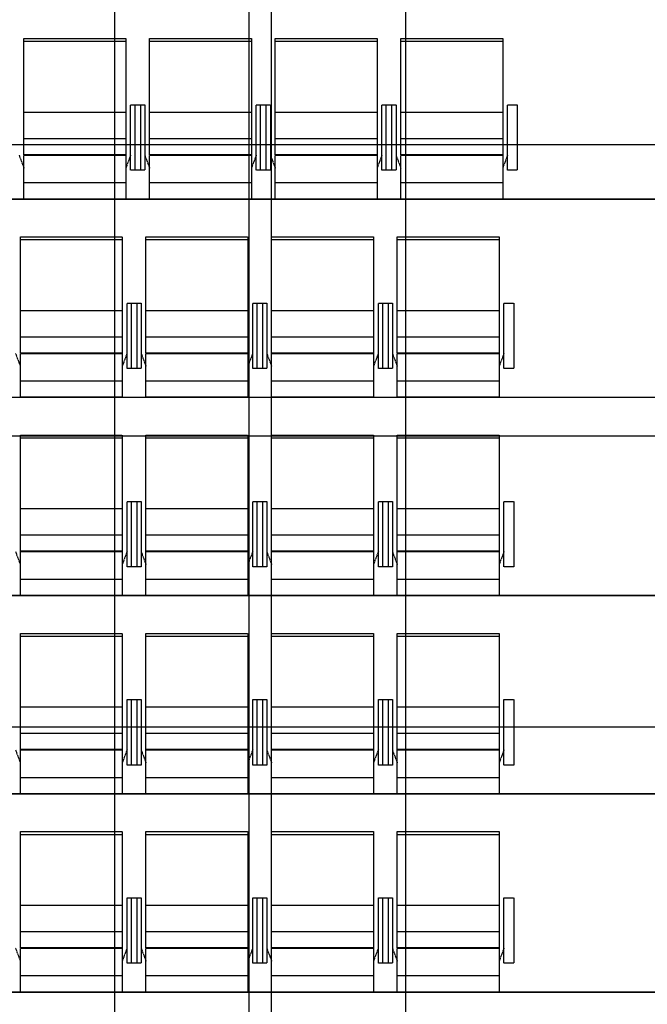
# Model space of a CAD drawing. Units: millimetres. Extents: x -68 to 2550, y 6 to 2711.
# Drawn here: x 941 to 1225, y 449 to 896 of the extents above; entities that cross this region are included whole.
import ezdxf

# ---------------------------------------------------------------- set-up
doc = ezdxf.new("R2010")
doc.units = ezdxf.units.MM
doc.linetypes.add('HIDDEN', pattern=[0.375, 0.25, -0.125])
for name, color, linetype in [('A_02d$0$SALLE', 7, 'Continuous'), ('grid', 3, 'Continuous'), ('spanten', 5, 'Continuous')]:
    doc.layers.add(name, color=color, linetype=linetype)

# ---------------------------------------------------------------- blocks, each defined once
blk = doc.blocks.new('isfgirmgn')
at = {"layer": 'A_02d$0$SALLE', "color": 9, "linetype": 'HIDDEN'}
for p, q in [((4368.99, 532.82), (4368.99, 585.58)), ((4368.99, 585.58), (4415.19, 585.58)), ((4415.19, 585.58), (4415.19, 532.82)), ((4425.97, 532.82), (4425.97, 585.58)), ((4425.97, 585.58), (4472.17, 585.58)), ((4472.17, 585.58), (4472.17, 532.82)), ((4482.95, 532.82), (4482.95, 585.58)), ((4482.95, 585.58), (4529.15, 585.58)), ((4529.15, 585.58), (4529.15, 532.82)), ((4539.93, 532.82), (4539.93, 585.58)), ((4539.93, 585.58), (4586.13, 585.58)), ((4586.13, 585.58), (4586.13, 532.82)), ((4415.19, 584.17), (4368.99, 584.17)), ((4472.17, 584.17), (4425.97, 584.17)), ((4529.15, 584.17), (4482.95, 584.17)), ((4586.13, 584.17), (4539.93, 584.17)), ((4417.39, 525.8), (4417.39, 555.5)), ((4417.39, 555.5), (4421.79, 555.5)), ((4419.37, 525.8), (4419.37, 555.5)), ((4419.37, 555.5), (4423.77, 555.5)), ((4421.79, 555.5), (4421.79, 525.8)), ((4423.77, 555.5), (4423.77, 525.8)), ((4474.37, 525.8), (4474.37, 555.5)), ((4474.37, 555.5), (4478.77, 555.5)), ((4476.35, 525.8), (4476.35, 555.5)), ((4476.35, 555.5), (4480.75, 555.5)), ((4478.77, 555.5), (4478.77, 525.8)), ((4480.75, 555.5), (4480.75, 525.8)), ((4531.35, 525.8), (4531.35, 555.5)), ((4531.35, 555.5), (4535.75, 555.5)), ((4533.33, 525.8), (4533.33, 555.5)), ((4533.33, 555.5), (4537.73, 555.5)), ((4535.75, 555.5), (4535.75, 525.8)), ((4537.73, 555.5), (4537.73, 525.8)), ((4588.33, 525.8), (4588.33, 555.5)), ((4588.33, 555.5), (4592.73, 555.5)), ((4592.73, 555.5), (4592.73, 525.8)), ((4368.99, 540.1), (4368.99, 552.2)), ((4368.99, 552.2), (4415.19, 552.2)), ((4415.19, 552.2), (4415.19, 540.1)), ((4425.97, 540.1), (4425.97, 552.2)), ((4425.97, 552.2), (4472.17, 552.2)), ((4472.17, 552.2), (4472.17, 540.1)), ((4482.95, 540.1), (4482.95, 552.2)), ((4482.95, 552.2), (4529.15, 552.2)), ((4529.15, 552.2), (4529.15, 540.1)), ((4539.93, 540.1), (4539.93, 552.2)), ((4539.93, 552.2), (4586.13, 552.2)), ((4586.13, 552.2), (4586.13, 540.1)), ((4415.19, 540.1), (4368.99, 540.1)), ((4368.99, 540.1), (4368.99, 540.1)), ((4472.17, 540.1), (4425.97, 540.1)), ((4425.97, 540.1), (4425.97, 540.1)), ((4529.15, 540.1), (4482.95, 540.1)), ((4482.95, 540.1), (4482.95, 540.1)), ((4586.13, 540.1), (4539.93, 540.1)), ((4539.93, 540.1), (4539.93, 540.1)), ((4366.79, 532.68), (4368.99, 526.81)), ((4415.19, 532.82), (4368.99, 532.82)), ((4368.99, 532.82), (4368.99, 532.82)), ((4368.99, 512.73), (4368.99, 532.68)), ((4368.99, 532.68), (4415.19, 532.68)), ((4417.39, 532.68), (4415.19, 526.81)), ((4415.19, 532.68), (4415.19, 512.73)), ((4423.77, 532.68), (4425.97, 526.81)), ((4472.17, 532.82), (4425.97, 532.82)), ((4425.97, 532.82), (4425.97, 532.82)), ((4425.97, 512.73), (4425.97, 532.68)), ((4425.97, 532.68), (4472.17, 532.68)), ((4474.37, 532.68), (4472.17, 526.81)), ((4472.17, 532.68), (4472.17, 512.73)), ((4480.75, 532.68), (4482.95, 526.81)), ((4529.15, 532.82), (4482.95, 532.82)), ((4482.95, 532.82), (4482.95, 532.82)), ((4482.95, 512.73), (4482.95, 532.68)), ((4482.95, 532.68), (4529.15, 532.68)), ((4531.35, 532.68), (4529.15, 526.81)), ((4529.15, 532.68), (4529.15, 512.73)), ((4537.73, 532.68), (4539.93, 526.81)), ((4586.13, 532.82), (4539.93, 532.82)), ((4539.93, 532.82), (4539.93, 532.82)), ((4539.93, 512.73), (4539.93, 532.68)), ((4539.93, 532.68), (4586.13, 532.68)), ((4588.33, 532.68), (4586.13, 526.81)), ((4586.13, 532.68), (4586.13, 512.73)), ((4421.79, 525.8), (4417.39, 525.8)), ((4417.39, 525.8), (4417.39, 525.8)), ((4423.77, 525.8), (4419.37, 525.8)), ((4419.37, 525.8), (4419.37, 525.8)), ((4478.77, 525.8), (4474.37, 525.8)), ((4474.37, 525.8), (4474.37, 525.8)), ((4480.75, 525.8), (4476.35, 525.8)), ((4476.35, 525.8), (4476.35, 525.8)), ((4535.75, 525.8), (4531.35, 525.8)), ((4531.35, 525.8), (4531.35, 525.8)), ((4537.73, 525.8), (4533.33, 525.8)), ((4533.33, 525.8), (4533.33, 525.8)), ((4592.73, 525.8), (4588.33, 525.8)), ((4588.33, 525.8), (4588.33, 525.8)), ((4368.99, 512.73), (4368.99, 520.2)), ((4368.99, 520.2), (4415.19, 520.2)), ((4415.19, 520.2), (4415.19, 512.73)), ((4425.97, 512.73), (4425.97, 520.2)), ((4425.97, 520.2), (4472.17, 520.2)), ((4472.17, 520.2), (4472.17, 512.73)), ((4482.95, 512.73), (4482.95, 520.2)), ((4482.95, 520.2), (4529.15, 520.2)), ((4529.15, 520.2), (4529.15, 512.73)), ((4539.93, 512.73), (4539.93, 520.2)), ((4539.93, 520.2), (4586.13, 520.2)), ((4586.13, 520.2), (4586.13, 512.73)), ((4415.19, 512.73), (4368.99, 512.73)), ((4368.99, 512.73), (4368.99, 512.73)), ((4415.19, 512.73), (4368.99, 512.73)), ((4368.99, 512.73), (4368.99, 512.73)), ((4472.17, 512.73), (4425.97, 512.73)), ((4425.97, 512.73), (4425.97, 512.73)), ((4472.17, 512.73), (4425.97, 512.73)), ((4425.97, 512.73), (4425.97, 512.73)), ((4529.15, 512.73), (4482.95, 512.73)), ((4482.95, 512.73), (4482.95, 512.73)), ((4529.15, 512.73), (4482.95, 512.73)), ((4482.95, 512.73), (4482.95, 512.73)), ((4586.13, 512.73), (4539.93, 512.73)), ((4539.93, 512.73), (4539.93, 512.73)), ((4586.13, 512.73), (4539.93, 512.73)), ((4539.93, 512.73), (4539.93, 512.73)), ((4367.36, 442.84), (4367.36, 495.59)), ((4367.36, 495.59), (4413.56, 495.59)), ((4413.56, 494.19), (4367.36, 494.19)), ((4413.56, 495.59), (4413.56, 442.84)), ((4424.34, 442.84), (4424.34, 495.59)), ((4424.34, 495.59), (4470.54, 495.59)), ((4470.54, 494.19), (4424.34, 494.19)), ((4470.54, 495.59), (4470.54, 442.84)), ((4481.32, 442.84), (4481.32, 495.59)), ((4481.32, 495.59), (4527.52, 495.59)), ((4527.52, 494.19), (4481.32, 494.19)), ((4527.52, 495.59), (4527.52, 442.84)), ((4538.3, 442.84), (4538.3, 495.59)), ((4538.3, 495.59), (4584.5, 495.59)), ((4584.5, 494.19), (4538.3, 494.19)), ((4584.5, 495.59), (4584.5, 442.84)), ((4415.76, 435.82), (4415.76, 465.52)), ((4415.76, 465.52), (4420.16, 465.52)), ((4417.74, 435.82), (4417.74, 465.52)), ((4417.74, 465.52), (4422.14, 465.52)), ((4420.16, 465.52), (4420.16, 435.82)), ((4422.14, 465.52), (4422.14, 435.82)), ((4472.74, 435.82), (4472.74, 465.52)), ((4472.74, 465.52), (4477.14, 465.52)), ((4474.72, 435.82), (4474.72, 465.52)), ((4474.72, 465.52), (4479.12, 465.52)), ((4477.14, 465.52), (4477.14, 435.82)), ((4479.12, 465.52), (4479.12, 435.82)), ((4529.72, 435.82), (4529.72, 465.52)), ((4529.72, 465.52), (4534.12, 465.52)), ((4531.7, 435.82), (4531.7, 465.52)), ((4531.7, 465.52), (4536.1, 465.52)), ((4534.12, 465.52), (4534.12, 435.82)), ((4536.1, 465.52), (4536.1, 435.82)), ((4586.7, 435.82), (4586.7, 465.52)), ((4586.7, 465.52), (4591.1, 465.52)), ((4591.1, 465.52), (4591.1, 435.82)), ((4367.36, 450.12), (4367.36, 462.22)), ((4367.36, 462.22), (4413.56, 462.22)), ((4413.56, 462.22), (4413.56, 450.12)), ((4424.34, 450.12), (4424.34, 462.22)), ((4424.34, 462.22), (4470.54, 462.22)), ((4470.54, 462.22), (4470.54, 450.12)), ((4481.32, 450.12), (4481.32, 462.22)), ((4481.32, 462.22), (4527.52, 462.22)), ((4527.52, 462.22), (4527.52, 450.12)), ((4538.3, 450.12), (4538.3, 462.22)), ((4538.3, 462.22), (4584.5, 462.22)), ((4584.5, 462.22), (4584.5, 450.12)), ((4413.56, 450.12), (4367.36, 450.12)), ((4367.36, 450.12), (4367.36, 450.12)), ((4470.54, 450.12), (4424.34, 450.12)), ((4424.34, 450.12), (4424.34, 450.12)), ((4527.52, 450.12), (4481.32, 450.12)), ((4481.32, 450.12), (4481.32, 450.12)), ((4584.5, 450.12), (4538.3, 450.12)), ((4538.3, 450.12), (4538.3, 450.12)), ((4365.16, 442.7), (4367.36, 436.83)), ((4413.56, 442.84), (4367.36, 442.84)), ((4367.36, 442.84), (4367.36, 442.84)), ((4367.36, 422.75), (4367.36, 442.7)), ((4367.36, 442.7), (4413.56, 442.7)), ((4415.76, 442.7), (4413.56, 436.83)), ((4413.56, 442.7), (4413.56, 422.75)), ((4422.14, 442.7), (4424.34, 436.83)), ((4470.54, 442.84), (4424.34, 442.84)), ((4424.34, 442.84), (4424.34, 442.84)), ((4424.34, 422.75), (4424.34, 442.7)), ((4424.34, 442.7), (4470.54, 442.7)), ((4472.74, 442.7), (4470.54, 436.83)), ((4470.54, 442.7), (4470.54, 422.75)), ((4479.12, 442.7), (4481.32, 436.83)), ((4527.52, 442.84), (4481.32, 442.84)), ((4481.32, 442.84), (4481.32, 442.84)), ((4481.32, 422.75), (4481.32, 442.7)), ((4481.32, 442.7), (4527.52, 442.7)), ((4529.72, 442.7), (4527.52, 436.83)), ((4527.52, 442.7), (4527.52, 422.75)), ((4536.1, 442.7), (4538.3, 436.83)), ((4584.5, 442.84), (4538.3, 442.84)), ((4538.3, 442.84), (4538.3, 442.84)), ((4538.3, 422.75), (4538.3, 442.7)), ((4538.3, 442.7), (4584.5, 442.7)), ((4586.7, 442.7), (4584.5, 436.83)), ((4584.5, 442.7), (4584.5, 422.75)), ((4420.16, 435.82), (4415.76, 435.82)), ((4415.76, 435.82), (4415.76, 435.82)), ((4422.14, 435.82), (4417.74, 435.82)), ((4417.74, 435.82), (4417.74, 435.82)), ((4477.14, 435.82), (4472.74, 435.82)), ((4472.74, 435.82), (4472.74, 435.82)), ((4479.12, 435.82), (4474.72, 435.82)), ((4474.72, 435.82), (4474.72, 435.82)), ((4534.12, 435.82), (4529.72, 435.82)), ((4529.72, 435.82), (4529.72, 435.82)), ((4536.1, 435.82), (4531.7, 435.82)), ((4531.7, 435.82), (4531.7, 435.82)), ((4591.1, 435.82), (4586.7, 435.82)), ((4586.7, 435.82), (4586.7, 435.82)), ((4367.36, 422.75), (4367.36, 430.22)), ((4367.36, 430.22), (4413.56, 430.22)), ((4413.56, 430.22), (4413.56, 422.75)), ((4424.34, 422.75), (4424.34, 430.22)), ((4424.34, 430.22), (4470.54, 430.22)), ((4470.54, 430.22), (4470.54, 422.75)), ((4481.32, 422.75), (4481.32, 430.22)), ((4481.32, 430.22), (4527.52, 430.22)), ((4527.52, 430.22), (4527.52, 422.75)), ((4538.3, 422.75), (4538.3, 430.22)), ((4538.3, 430.22), (4584.5, 430.22)), ((4584.5, 430.22), (4584.5, 422.75)), ((4413.56, 422.75), (4367.36, 422.75)), ((4367.36, 422.75), (4367.36, 422.75)), ((4413.56, 422.75), (4367.36, 422.75)), ((4367.36, 422.75), (4367.36, 422.75)), ((4470.54, 422.75), (4424.34, 422.75)), ((4424.34, 422.75), (4424.34, 422.75)), ((4470.54, 422.75), (4424.34, 422.75)), ((4424.34, 422.75), (4424.34, 422.75)), ((4527.52, 422.75), (4481.32, 422.75)), ((4481.32, 422.75), (4481.32, 422.75)), ((4527.52, 422.75), (4481.32, 422.75)), ((4481.32, 422.75), (4481.32, 422.75)), ((4584.5, 422.75), (4538.3, 422.75)), ((4538.3, 422.75), (4538.3, 422.75)), ((4584.5, 422.75), (4538.3, 422.75)), ((4538.3, 422.75), (4538.3, 422.75)), ((4367.36, 352.86), (4367.36, 405.61)), ((4367.36, 405.61), (4413.56, 405.61)), ((4413.56, 404.21), (4367.36, 404.21)), ((4413.56, 405.61), (4413.56, 352.86)), ((4424.34, 352.86), (4424.34, 405.61)), ((4424.34, 405.61), (4470.54, 405.61)), ((4470.54, 404.21), (4424.34, 404.21)), ((4470.54, 405.61), (4470.54, 352.86)), ((4481.32, 352.86), (4481.32, 405.61)), ((4481.32, 405.61), (4527.52, 405.61)), ((4527.52, 404.21), (4481.32, 404.21)), ((4527.52, 405.61), (4527.52, 352.86)), ((4538.3, 352.86), (4538.3, 405.61)), ((4538.3, 405.61), (4584.5, 405.61)), ((4584.5, 404.21), (4538.3, 404.21)), ((4584.5, 405.61), (4584.5, 352.86)), ((4415.76, 345.83), (4415.76, 375.53)), ((4415.76, 375.53), (4420.16, 375.53)), ((4417.74, 345.83), (4417.74, 375.53)), ((4417.74, 375.53), (4422.14, 375.53)), ((4420.16, 375.53), (4420.16, 345.83)), ((4422.14, 375.53), (4422.14, 345.83)), ((4472.74, 345.83), (4472.74, 375.53)), ((4472.74, 375.53), (4477.14, 375.53)), ((4474.72, 345.83), (4474.72, 375.53)), ((4474.72, 375.53), (4479.12, 375.53)), ((4477.14, 375.53), (4477.14, 345.83)), ((4479.12, 375.53), (4479.12, 345.83)), ((4529.72, 345.83), (4529.72, 375.53)), ((4529.72, 375.53), (4534.12, 375.53)), ((4531.7, 345.83), (4531.7, 375.53)), ((4531.7, 375.53), (4536.1, 375.53)), ((4534.12, 375.53), (4534.12, 345.83)), ((4536.1, 375.53), (4536.1, 345.83)), ((4586.7, 345.83), (4586.7, 375.53)), ((4586.7, 375.53), (4591.1, 375.53)), ((4591.1, 375.53), (4591.1, 345.83)), ((4367.36, 360.13), (4367.36, 372.23)), ((4367.36, 372.23), (4413.56, 372.23)), ((4413.56, 372.23), (4413.56, 360.13)), ((4424.34, 360.13), (4424.34, 372.23)), ((4424.34, 372.23), (4470.54, 372.23)), ((4470.54, 372.23), (4470.54, 360.13)), ((4481.32, 360.13), (4481.32, 372.23)), ((4481.32, 372.23), (4527.52, 372.23)), ((4527.52, 372.23), (4527.52, 360.13)), ((4538.3, 360.13), (4538.3, 372.23)), ((4538.3, 372.23), (4584.5, 372.23)), ((4584.5, 372.23), (4584.5, 360.13)), ((4413.56, 360.13), (4367.36, 360.13)), ((4367.36, 360.13), (4367.36, 360.13)), ((4470.54, 360.13), (4424.34, 360.13)), ((4424.34, 360.13), (4424.34, 360.13)), ((4527.52, 360.13), (4481.32, 360.13)), ((4481.32, 360.13), (4481.32, 360.13)), ((4584.5, 360.13), (4538.3, 360.13)), ((4538.3, 360.13), (4538.3, 360.13)), ((4365.16, 352.72), (4367.36, 346.85)), ((4413.56, 352.86), (4367.36, 352.86)), ((4367.36, 352.86), (4367.36, 352.86)), ((4367.36, 332.77), (4367.36, 352.72)), ((4367.36, 352.72), (4413.56, 352.72)), ((4415.76, 352.72), (4413.56, 346.85)), ((4413.56, 352.72), (4413.56, 332.77)), ((4422.14, 352.72), (4424.34, 346.85)), ((4470.54, 352.86), (4424.34, 352.86)), ((4424.34, 352.86), (4424.34, 352.86)), ((4424.34, 332.77), (4424.34, 352.72)), ((4424.34, 352.72), (4470.54, 352.72)), ((4472.74, 352.72), (4470.54, 346.85)), ((4470.54, 352.72), (4470.54, 332.77)), ((4479.12, 352.72), (4481.32, 346.85)), ((4527.52, 352.86), (4481.32, 352.86)), ((4481.32, 352.86), (4481.32, 352.86)), ((4481.32, 332.77), (4481.32, 352.72)), ((4481.32, 352.72), (4527.52, 352.72)), ((4529.72, 352.72), (4527.52, 346.85)), ((4527.52, 352.72), (4527.52, 332.77)), ((4536.1, 352.72), (4538.3, 346.85)), ((4584.5, 352.86), (4538.3, 352.86)), ((4538.3, 352.86), (4538.3, 352.86)), ((4538.3, 332.77), (4538.3, 352.72)), ((4538.3, 352.72), (4584.5, 352.72)), ((4586.7, 352.72), (4584.5, 346.85)), ((4584.5, 352.72), (4584.5, 332.77)), ((4420.16, 345.83), (4415.76, 345.83)), ((4415.76, 345.83), (4415.76, 345.83)), ((4422.14, 345.83), (4417.74, 345.83)), ((4417.74, 345.83), (4417.74, 345.83)), ((4477.14, 345.83), (4472.74, 345.83)), ((4472.74, 345.83), (4472.74, 345.83)), ((4479.12, 345.83), (4474.72, 345.83)), ((4474.72, 345.83), (4474.72, 345.83)), ((4534.12, 345.83), (4529.72, 345.83)), ((4529.72, 345.83), (4529.72, 345.83)), ((4536.1, 345.83), (4531.7, 345.83)), ((4531.7, 345.83), (4531.7, 345.83)), ((4591.1, 345.83), (4586.7, 345.83)), ((4586.7, 345.83), (4586.7, 345.83)), ((4367.36, 332.77), (4367.36, 340.24)), ((4367.36, 340.24), (4413.56, 340.24)), ((4413.56, 340.24), (4413.56, 332.77)), ((4424.34, 332.77), (4424.34, 340.24)), ((4424.34, 340.24), (4470.54, 340.24)), ((4470.54, 340.24), (4470.54, 332.77)), ((4481.32, 332.77), (4481.32, 340.24)), ((4481.32, 340.24), (4527.52, 340.24)), ((4527.52, 340.24), (4527.52, 332.77)), ((4538.3, 332.77), (4538.3, 340.24)), ((4538.3, 340.24), (4584.5, 340.24)), ((4584.5, 340.24), (4584.5, 332.77)), ((4413.56, 332.77), (4367.36, 332.77)), ((4367.36, 332.77), (4367.36, 332.77)), ((4413.56, 332.77), (4367.36, 332.77)), ((4367.36, 332.77), (4367.36, 332.77)), ((4470.54, 332.77), (4424.34, 332.77)), ((4424.34, 332.77), (4424.34, 332.77)), ((4470.54, 332.77), (4424.34, 332.77)), ((4424.34, 332.77), (4424.34, 332.77)), ((4527.52, 332.77), (4481.32, 332.77)), ((4481.32, 332.77), (4481.32, 332.77)), ((4527.52, 332.77), (4481.32, 332.77)), ((4481.32, 332.77), (4481.32, 332.77)), ((4584.5, 332.77), (4538.3, 332.77)), ((4538.3, 332.77), (4538.3, 332.77)), ((4584.5, 332.77), (4538.3, 332.77)), ((4538.3, 332.77), (4538.3, 332.77)), ((4367.36, 262.86), (4367.36, 315.61)), ((4367.36, 315.61), (4413.56, 315.61)), ((4413.56, 314.21), (4367.36, 314.21)), ((4413.56, 315.61), (4413.56, 262.86)), ((4424.34, 262.86), (4424.34, 315.61)), ((4424.34, 315.61), (4470.54, 315.61)), ((4470.54, 314.21), (4424.34, 314.21)), ((4470.54, 315.61), (4470.54, 262.86)), ((4481.32, 262.86), (4481.32, 315.61)), ((4481.32, 315.61), (4527.52, 315.61)), ((4527.52, 314.21), (4481.32, 314.21)), ((4527.52, 315.61), (4527.52, 262.86)), ((4538.3, 262.86), (4538.3, 315.61)), ((4538.3, 315.61), (4584.5, 315.61)), ((4584.5, 314.21), (4538.3, 314.21)), ((4584.5, 315.61), (4584.5, 262.86)), ((4367.36, 270.13), (4367.36, 282.23)), ((4367.36, 282.23), (4413.56, 282.23)), ((4413.56, 282.23), (4413.56, 270.13)), ((4415.76, 255.83), (4415.76, 285.53)), ((4415.76, 285.53), (4420.16, 285.53)), ((4417.74, 255.83), (4417.74, 285.53)), ((4417.74, 285.53), (4422.14, 285.53)), ((4420.16, 285.53), (4420.16, 255.83)), ((4422.14, 285.53), (4422.14, 255.83)), ((4424.34, 270.13), (4424.34, 282.23)), ((4424.34, 282.23), (4470.54, 282.23)), ((4470.54, 282.23), (4470.54, 270.13)), ((4472.74, 255.83), (4472.74, 285.53)), ((4472.74, 285.53), (4477.14, 285.53)), ((4474.72, 255.83), (4474.72, 285.53)), ((4474.72, 285.53), (4479.12, 285.53)), ((4477.14, 285.53), (4477.14, 255.83)), ((4479.12, 285.53), (4479.12, 255.83)), ((4481.32, 270.13), (4481.32, 282.23)), ((4481.32, 282.23), (4527.52, 282.23)), ((4527.52, 282.23), (4527.52, 270.13)), ((4529.72, 255.83), (4529.72, 285.53)), ((4529.72, 285.53), (4534.12, 285.53)), ((4531.7, 255.83), (4531.7, 285.53)), ((4531.7, 285.53), (4536.1, 285.53)), ((4534.12, 285.53), (4534.12, 255.83)), ((4536.1, 285.53), (4536.1, 255.83)), ((4538.3, 270.13), (4538.3, 282.23)), ((4538.3, 282.23), (4584.5, 282.23)), ((4584.5, 282.23), (4584.5, 270.13)), ((4586.7, 255.83), (4586.7, 285.53)), ((4586.7, 285.53), (4591.1, 285.53)), ((4591.1, 285.53), (4591.1, 255.83)), ((4413.56, 270.13), (4367.36, 270.13)), ((4367.36, 270.13), (4367.36, 270.13)), ((4470.54, 270.13), (4424.34, 270.13)), ((4424.34, 270.13), (4424.34, 270.13)), ((4527.52, 270.13), (4481.32, 270.13)), ((4481.32, 270.13), (4481.32, 270.13)), ((4584.5, 270.13), (4538.3, 270.13)), ((4538.3, 270.13), (4538.3, 270.13)), ((4365.16, 262.72), (4367.36, 256.85)), ((4413.56, 262.86), (4367.36, 262.86)), ((4367.36, 262.86), (4367.36, 262.86)), ((4367.36, 242.77), (4367.36, 262.72)), ((4367.36, 262.72), (4413.56, 262.72)), ((4415.76, 262.72), (4413.56, 256.85)), ((4413.56, 262.72), (4413.56, 242.77)), ((4422.14, 262.72), (4424.34, 256.85)), ((4470.54, 262.86), (4424.34, 262.86)), ((4424.34, 262.86), (4424.34, 262.86)), ((4424.34, 242.77), (4424.34, 262.72)), ((4424.34, 262.72), (4470.54, 262.72)), ((4472.74, 262.72), (4470.54, 256.85)), ((4470.54, 262.72), (4470.54, 242.77)), ((4479.12, 262.72), (4481.32, 256.85)), ((4527.52, 262.86), (4481.32, 262.86)), ((4481.32, 262.86), (4481.32, 262.86)), ((4481.32, 242.77), (4481.32, 262.72)), ((4481.32, 262.72), (4527.52, 262.72)), ((4529.72, 262.72), (4527.52, 256.85)), ((4527.52, 262.72), (4527.52, 242.77)), ((4536.1, 262.72), (4538.3, 256.85)), ((4584.5, 262.86), (4538.3, 262.86)), ((4538.3, 262.86), (4538.3, 262.86)), ((4538.3, 242.77), (4538.3, 262.72)), ((4538.3, 262.72), (4584.5, 262.72)), ((4586.7, 262.72), (4584.5, 256.85)), ((4584.5, 262.72), (4584.5, 242.77)), ((4420.16, 255.83), (4415.76, 255.83)), ((4415.76, 255.83), (4415.76, 255.83)), ((4422.14, 255.83), (4417.74, 255.83)), ((4417.74, 255.83), (4417.74, 255.83)), ((4477.14, 255.83), (4472.74, 255.83)), ((4472.74, 255.83), (4472.74, 255.83)), ((4479.12, 255.83), (4474.72, 255.83)), ((4474.72, 255.83), (4474.72, 255.83)), ((4534.12, 255.83), (4529.72, 255.83)), ((4529.72, 255.83), (4529.72, 255.83)), ((4536.1, 255.83), (4531.7, 255.83)), ((4531.7, 255.83), (4531.7, 255.83)), ((4591.1, 255.83), (4586.7, 255.83)), ((4586.7, 255.83), (4586.7, 255.83)), ((4367.36, 242.77), (4367.36, 250.24)), ((4367.36, 250.24), (4413.56, 250.24)), ((4413.56, 250.24), (4413.56, 242.77)), ((4424.34, 242.77), (4424.34, 250.24)), ((4424.34, 250.24), (4470.54, 250.24)), ((4470.54, 250.24), (4470.54, 242.77)), ((4481.32, 242.77), (4481.32, 250.24)), ((4481.32, 250.24), (4527.52, 250.24)), ((4527.52, 250.24), (4527.52, 242.77)), ((4538.3, 242.77), (4538.3, 250.24)), ((4538.3, 250.24), (4584.5, 250.24)), ((4584.5, 250.24), (4584.5, 242.77)), ((4413.56, 242.77), (4367.36, 242.77)), ((4367.36, 242.77), (4367.36, 242.77)), ((4413.56, 242.77), (4367.36, 242.77)), ((4367.36, 242.77), (4367.36, 242.77)), ((4470.54, 242.77), (4424.34, 242.77)), ((4424.34, 242.77), (4424.34, 242.77)), ((4470.54, 242.77), (4424.34, 242.77)), ((4424.34, 242.77), (4424.34, 242.77)), ((4527.52, 242.77), (4481.32, 242.77)), ((4481.32, 242.77), (4481.32, 242.77)), ((4527.52, 242.77), (4481.32, 242.77)), ((4481.32, 242.77), (4481.32, 242.77)), ((4584.5, 242.77), (4538.3, 242.77)), ((4538.3, 242.77), (4538.3, 242.77)), ((4584.5, 242.77), (4538.3, 242.77)), ((4538.3, 242.77), (4538.3, 242.77)), ((4367.36, 172.89), (4367.36, 225.65)), ((4367.36, 225.65), (4413.56, 225.65)), ((4413.56, 224.24), (4367.36, 224.24)), ((4413.56, 225.65), (4413.56, 172.89)), ((4424.34, 172.89), (4424.34, 225.65)), ((4424.34, 225.65), (4470.54, 225.65)), ((4470.54, 224.24), (4424.34, 224.24)), ((4470.54, 225.65), (4470.54, 172.89)), ((4481.32, 172.89), (4481.32, 225.65)), ((4481.32, 225.65), (4527.52, 225.65)), ((4527.52, 224.24), (4481.32, 224.24)), ((4527.52, 225.65), (4527.52, 172.89)), ((4538.3, 172.89), (4538.3, 225.65)), ((4538.3, 225.65), (4584.5, 225.65)), ((4584.5, 224.24), (4538.3, 224.24)), ((4584.5, 225.65), (4584.5, 172.89)), ((4367.36, 180.17), (4367.36, 192.27)), ((4367.36, 192.27), (4413.56, 192.27)), ((4413.56, 192.27), (4413.56, 180.17)), ((4415.76, 165.87), (4415.76, 195.57)), ((4415.76, 195.57), (4420.16, 195.57)), ((4417.74, 165.87), (4417.74, 195.57)), ((4417.74, 195.57), (4422.14, 195.57)), ((4420.16, 195.57), (4420.16, 165.87)), ((4422.14, 195.57), (4422.14, 165.87)), ((4424.34, 180.17), (4424.34, 192.27)), ((4424.34, 192.27), (4470.54, 192.27)), ((4470.54, 192.27), (4470.54, 180.17)), ((4472.74, 165.87), (4472.74, 195.57)), ((4472.74, 195.57), (4477.14, 195.57)), ((4474.72, 165.87), (4474.72, 195.57)), ((4474.72, 195.57), (4479.12, 195.57)), ((4477.14, 195.57), (4477.14, 165.87)), ((4479.12, 195.57), (4479.12, 165.87)), ((4481.32, 180.17), (4481.32, 192.27)), ((4481.32, 192.27), (4527.52, 192.27)), ((4527.52, 192.27), (4527.52, 180.17)), ((4529.72, 165.87), (4529.72, 195.57)), ((4529.72, 195.57), (4534.12, 195.57)), ((4531.7, 165.87), (4531.7, 195.57)), ((4531.7, 195.57), (4536.1, 195.57)), ((4534.12, 195.57), (4534.12, 165.87)), ((4536.1, 195.57), (4536.1, 165.87)), ((4538.3, 180.17), (4538.3, 192.27)), ((4538.3, 192.27), (4584.5, 192.27)), ((4584.5, 192.27), (4584.5, 180.17)), ((4586.7, 165.87), (4586.7, 195.57)), ((4586.7, 195.57), (4591.1, 195.57)), ((4591.1, 195.57), (4591.1, 165.87)), ((4413.56, 180.17), (4367.36, 180.17)), ((4367.36, 180.17), (4367.36, 180.17)), ((4470.54, 180.17), (4424.34, 180.17)), ((4424.34, 180.17), (4424.34, 180.17)), ((4527.52, 180.17), (4481.32, 180.17)), ((4481.32, 180.17), (4481.32, 180.17)), ((4584.5, 180.17), (4538.3, 180.17)), ((4538.3, 180.17), (4538.3, 180.17)), ((4365.16, 172.75), (4367.36, 166.88)), ((4413.56, 172.89), (4367.36, 172.89)), ((4367.36, 172.89), (4367.36, 172.89)), ((4367.36, 152.8), (4367.36, 172.75)), ((4367.36, 172.75), (4413.56, 172.75)), ((4415.76, 172.75), (4413.56, 166.88)), ((4413.56, 172.75), (4413.56, 152.8)), ((4422.14, 172.75), (4424.34, 166.88)), ((4470.54, 172.89), (4424.34, 172.89)), ((4424.34, 172.89), (4424.34, 172.89)), ((4424.34, 152.8), (4424.34, 172.75)), ((4424.34, 172.75), (4470.54, 172.75)), ((4472.74, 172.75), (4470.54, 166.88)), ((4470.54, 172.75), (4470.54, 152.8)), ((4479.12, 172.75), (4481.32, 166.88)), ((4527.52, 172.89), (4481.32, 172.89)), ((4481.32, 172.89), (4481.32, 172.89)), ((4481.32, 152.8), (4481.32, 172.75)), ((4481.32, 172.75), (4527.52, 172.75)), ((4529.72, 172.75), (4527.52, 166.88)), ((4527.52, 172.75), (4527.52, 152.8)), ((4536.1, 172.75), (4538.3, 166.88)), ((4584.5, 172.89), (4538.3, 172.89)), ((4538.3, 172.89), (4538.3, 172.89)), ((4538.3, 152.8), (4538.3, 172.75)), ((4538.3, 172.75), (4584.5, 172.75)), ((4586.7, 172.75), (4584.5, 166.88)), ((4584.5, 172.75), (4584.5, 152.8)), ((4420.16, 165.87), (4415.76, 165.87)), ((4415.76, 165.87), (4415.76, 165.87)), ((4422.14, 165.87), (4417.74, 165.87)), ((4417.74, 165.87), (4417.74, 165.87)), ((4477.14, 165.87), (4472.74, 165.87)), ((4472.74, 165.87), (4472.74, 165.87)), ((4479.12, 165.87), (4474.72, 165.87)), ((4474.72, 165.87), (4474.72, 165.87)), ((4534.12, 165.87), (4529.72, 165.87)), ((4529.72, 165.87), (4529.72, 165.87)), ((4536.1, 165.87), (4531.7, 165.87)), ((4531.7, 165.87), (4531.7, 165.87)), ((4591.1, 165.87), (4586.7, 165.87)), ((4586.7, 165.87), (4586.7, 165.87)), ((4367.36, 152.8), (4367.36, 160.27)), ((4367.36, 160.27), (4413.56, 160.27)), ((4413.56, 160.27), (4413.56, 152.8)), ((4424.34, 152.8), (4424.34, 160.27)), ((4424.34, 160.27), (4470.54, 160.27)), ((4470.54, 160.27), (4470.54, 152.8)), ((4481.32, 152.8), (4481.32, 160.27)), ((4481.32, 160.27), (4527.52, 160.27)), ((4527.52, 160.27), (4527.52, 152.8)), ((4538.3, 152.8), (4538.3, 160.27)), ((4538.3, 160.27), (4584.5, 160.27)), ((4584.5, 160.27), (4584.5, 152.8)), ((4413.56, 152.8), (4367.36, 152.8)), ((4367.36, 152.8), (4367.36, 152.8)), ((4413.56, 152.8), (4367.36, 152.8)), ((4367.36, 152.8), (4367.36, 152.8)), ((4470.54, 152.8), (4424.34, 152.8)), ((4424.34, 152.8), (4424.34, 152.8)), ((4470.54, 152.8), (4424.34, 152.8)), ((4424.34, 152.8), (4424.34, 152.8)), ((4527.52, 152.8), (4481.32, 152.8)), ((4481.32, 152.8), (4481.32, 152.8)), ((4527.52, 152.8), (4481.32, 152.8)), ((4481.32, 152.8), (4481.32, 152.8)), ((4584.5, 152.8), (4538.3, 152.8)), ((4538.3, 152.8), (4538.3, 152.8)), ((4584.5, 152.8), (4538.3, 152.8)), ((4538.3, 152.8), (4538.3, 152.8))]:
    blk.add_line(p, q, dxfattribs=at)
at = {"layer": 'grid', "color": 6, "linetype": 'Continuous'}
for p, q in [((5061.84, 512.72), (3661.84, 512.72)), ((5061.86, 422.73), (3661.86, 422.73)), ((5061.87, 332.75), (3661.87, 332.75)), ((5061.89, 242.77), (3661.89, 242.77)), ((5061.91, 152.79), (3661.91, 152.79))]:
    blk.add_line(p, q, dxfattribs=at)
at = {"layer": 'grid', "color": 9, "linetype": 'Continuous'}
for p, q in [((3661.86, 512.73), (5061.86, 512.73)), ((3661.87, 422.75), (5061.87, 422.75)), ((3661.89, 332.77), (5061.89, 332.77)), ((3661.91, 242.79), (5061.91, 242.79)), ((3661.92, 152.8), (5061.92, 152.8))]:
    blk.add_line(p, q, dxfattribs=at)

msp = doc.modelspace()

# ---------------------------------------------------------------- linework, layer by layer
at = {"layer": 'grid', "linetype": 'Continuous'}
for p, q in [((983.641, 2425.416), (983.638, 311.657)), ((1115.751, 311.656), (1115.751, 2425.416)), ((1583.712, 839.483), (251.326, 839.486)), ((1583.712, 707.2), (251.326, 707.202)), ((1583.712, 575.103), (251.326, 575.105))]:
    msp.add_line(p, q, dxfattribs=at)
at = {"layer": 'spanten', "linetype": 'Continuous'}
for p, q in [((1044.696, 260.121), (1044.696, 2500.121)), ((1054.696, 2500.121), (1054.696, 260.121))]:
    msp.add_line(p, q, dxfattribs=at)

# ---------------------------------------------------------------- block references
msp.add_blockref('isfgirmgn', (-3426.469, 302.13))

doc.saveas('drawing.dxf')
